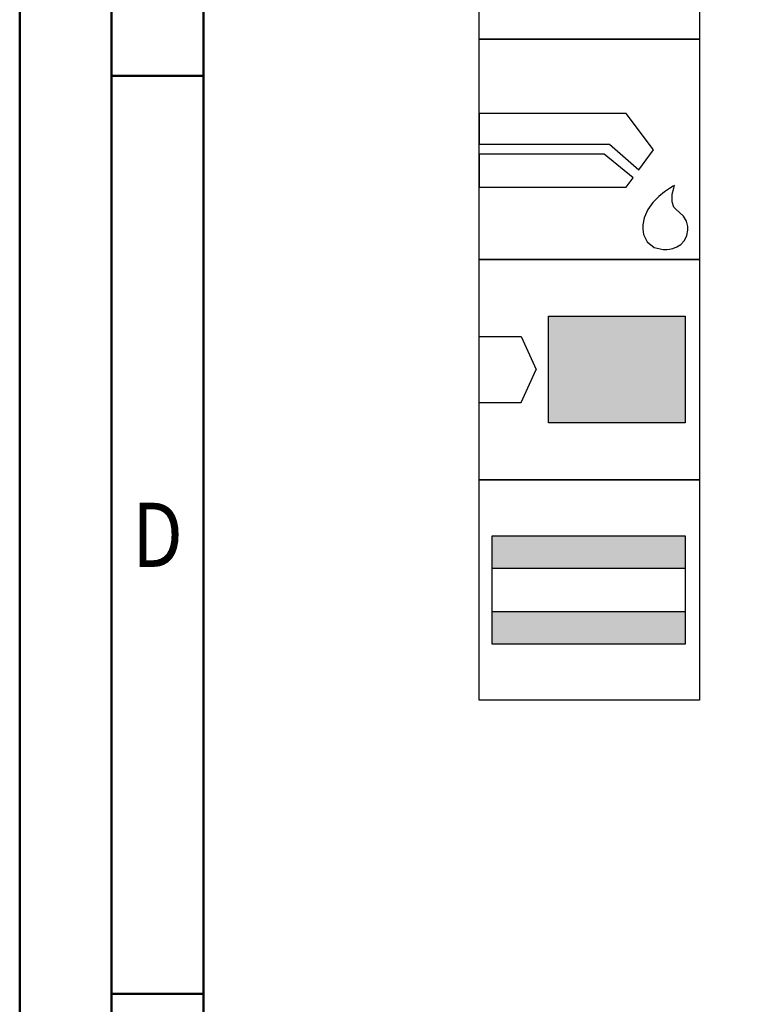
# Model space of a CAD drawing. Units: millimetres. Extents: x -238 to 356, y -196 to 225.
# Drawn here: x -238 to -199, y 14 to 68 of the extents above; entities that cross this region are included whole.
import ezdxf
from ezdxf.enums import TextEntityAlignment as Align

# ---------------------------------------------------------------- set-up
doc = ezdxf.new("R2010")
doc.units = ezdxf.units.MM
doc.layers.get('0').update_dxf_attribs({"linetype": 'CONTINUOUS'})
doc.layers.add('AM_0', color=7, linetype='CONTINUOUS')
doc.layers.add('AM_6', color=2, linetype='CONTINUOUS')
doc.layers.add('AM_BOR', color=7, linetype='CONTINUOUS', lineweight=50)
doc.styles.get("Standard").update_dxf_attribs({"font": 'ISOCP.SHX'})

# ---------------------------------------------------------------- blocks, each defined once
blk = doc.blocks.new('A2')
at = {"layer": 'AM_BOR', "color": 1}
for p, q in [((10, 260), (5, 260)), ((10, 210), (5, 210))]:
    blk.add_line(p, q, dxfattribs=at)
for points in [[(0, 0), (594, 0), (594, 420), (0, 420)], [(10, 410), (10, 10), (584, 10), (584, 410)]]:
    blk.add_lwpolyline(points, close=True, dxfattribs=at)
at = {"layer": 'AM_BOR', "color": 7}
blk.add_lwpolyline([(5, 5), (589, 5), (589, 415), (5, 415)], close=True, dxfattribs=at)
at = {"layer": 'AM_BOR', "color": 2, "width": 0.84375}
blk.add_text('D', height=3.5, dxfattribs=at).set_placement((7.5, 235), align=Align.MIDDLE_CENTER)
blk = doc.blocks.new('MAPAL_FRAME-Model')
blk.add_blockref('A2', (0, 0))
blk = doc.blocks.new('*U31')
at = {"layer": 'AM_6'}
blk.add_lwpolyline([(0, -48), (12, -48), (12, -60), (0, -60)], close=True, dxfattribs=at)
at = {"layer": 'AM_6', "lineweight": 0}
for points in [[(2.588, -50.294), (2.591, -50.216), (2.602, -50.142), (2.621, -50.067), (2.649, -49.992), (2.682, -49.923), (2.721, -49.857), (2.765, -49.796), (2.817, -49.738), (2.876, -49.685), (2.936, -49.641), (3.003, -49.602), (3.072, -49.569), (3.147, -49.541), (3.221, -49.522), (3.296, -49.511), (3.374, -49.508)], [(3.374, -49.508), (3.988, -49.508)], [(5.036, -49.508), (5.036, -51.782)], [(6.785, -51.782), (6.785, -49.508)], [(7.833, -49.508), (9.582, -49.508)], [(8.707, -52.656), (8.707, -49.508)], [(2.588, -51.871), (2.588, -50.294)], [(3.374, -52.656), (3.296, -52.654), (3.221, -52.643), (3.147, -52.623), (3.072, -52.596), (3.003, -52.562), (2.936, -52.524), (2.876, -52.479), (2.817, -52.427), (2.765, -52.369), (2.721, -52.308), (2.682, -52.241), (2.649, -52.172), (2.621, -52.098), (2.602, -52.023), (2.591, -51.948), (2.588, -51.871)], [(6.785, -51.782), (6.782, -51.86), (6.771, -51.937), (6.754, -52.015), (6.729, -52.089), (6.699, -52.161), (6.66, -52.23), (6.619, -52.297), (6.569, -52.358), (6.513, -52.413), (6.455, -52.465), (6.392, -52.513), (6.325, -52.551), (6.253, -52.587), (6.182, -52.615), (6.104, -52.634), (6.027, -52.648), (5.949, -52.656), (5.872, -52.656), (5.794, -52.648), (5.717, -52.634), (5.639, -52.615), (5.567, -52.587), (5.495, -52.551), (5.429, -52.513), (5.365, -52.465), (5.307, -52.413), (5.252, -52.358), (5.202, -52.297), (5.161, -52.23), (5.122, -52.161), (5.092, -52.089), (5.067, -52.015), (5.05, -51.937), (5.039, -51.86), (5.036, -51.782)], [(3.988, -52.656), (3.374, -52.656)], [(1.982, -58.491), (1.982, -55.34), (3.03, -57.091), (4.079, -55.34), (4.079, -58.491)], [(5.13, -58.491), (6.179, -55.34), (7.227, -58.491)], [(8.276, -55.34), (10.027, -55.34)], [(9.153, -58.491), (9.153, -55.34)], [(6.923, -57.617), (5.435, -57.617)]]:
    blk.add_lwpolyline(points, dxfattribs=at)
blk = doc.blocks.new('*U33')
at = {"layer": 'AM_6'}
for p, q in [((8.012, -76.052), (0, -76.052)), ((0, -76.052), (0, -77.722)), ((9.501, -78.034), (8.012, -76.052)), ((0, -77.722), (7.097, -77.722)), ((7.097, -77.722), (8.694, -79.132)), ((6.813, -78.278), (0, -78.278)), ((0, -78.278), (0, -80.059)), ((8.38, -79.559), (6.813, -78.278)), ((8.694, -79.132), (9.501, -78.034)), ((8.012, -80.059), (8.38, -79.559)), ((0, -80.059), (8.012, -80.059)), ((10.096, -80.318), (9.779, -80.573)), ((10.374, -80.134), (10.096, -80.318)), ((10.57, -80.021), (10.374, -80.134)), ((10.518, -80.452), (10.596, -80.12)), ((10.645, -79.983), (10.57, -80.021)), ((10.596, -80.12), (10.645, -79.983)), ((10.645, -79.983), (10.645, -79.983)), ((10.645, -79.983), (10.645, -79.983)), ((9.46, -80.896), (9.183, -81.285)), ((9.779, -80.573), (9.46, -80.896)), ((10.511, -80.859), (10.518, -80.452)), ((10.61, -81.152), (10.511, -80.859)), ((9.183, -81.285), (8.987, -81.737)), ((10.674, -81.221), (10.61, -81.152)), ((10.73, -81.279), (10.674, -81.221)), ((10.912, -81.439), (10.73, -81.279)), ((11.133, -81.65), (10.912, -81.439)), ((8.987, -81.737), (8.912, -82.122)), ((11.295, -81.918), (11.133, -81.65)), ((11.359, -82.215), (11.295, -81.918)), ((8.912, -82.122), (8.912, -82.251)), ((8.912, -82.251), (8.912, -82.351)), ((8.912, -82.351), (8.959, -82.653)), ((11.308, -82.694), (11.359, -82.408)), ((11.359, -82.314), (11.359, -82.215)), ((11.359, -82.408), (11.359, -82.314)), ((8.959, -82.653), (9.143, -83.051)), ((9.143, -83.051), (9.528, -83.353)), ((10.985, -83.185), (11.174, -82.98)), ((11.174, -82.98), (11.308, -82.694)), ((9.528, -83.353), (10.016, -83.47)), ((10.016, -83.47), (10.179, -83.468)), ((10.179, -83.468), (10.229, -83.466)), ((10.179, -83.468), (10.179, -83.468)), ((10.229, -83.466), (10.363, -83.449)), ((10.363, -83.449), (10.552, -83.406)), ((10.552, -83.406), (10.769, -83.322)), ((10.769, -83.322), (10.985, -83.185))]:
    blk.add_line(p, q, dxfattribs=at)
blk.add_lwpolyline([(0, -72), (12, -72), (12, -84), (0, -84)], close=True, dxfattribs=at)
blk = doc.blocks.new('*U35')
at = {"layer": 'AM_6'}
for points in [[(11.218, -99.05), (0.718, -99.05), (0.718, -100.824), (11.218, -100.824)], [(11.218, -103.176), (0.718, -103.176), (0.718, -104.95), (11.218, -104.95)]]:
    blk.add_hatch(color=256, dxfattribs=at).paths.add_polyline_path(points)
for p, q in [((0.718, -100.824), (11.218, -100.824)), ((0.718, -103.176), (11.218, -103.176))]:
    blk.add_line(p, q, dxfattribs=at)
for points in [[(0, -96), (12, -96), (12, -108), (0, -108)], [(0.718, -99.05), (11.218, -99.05), (11.218, -104.95), (0.718, -104.95)]]:
    blk.add_lwpolyline(points, close=True, dxfattribs=at)
blk = doc.blocks.new('*U37')
at = {"layer": 'AM_6'}
blk.add_hatch(color=256, dxfattribs=at).paths.add_polyline_path([(11.218, -87.1), (3.788, -87.1), (3.788, -92.9), (11.218, -92.9)])
for p, q in [((0, -88.202), (2.3, -88.202)), ((2.3, -88.202), (3.102, -90)), ((2.3, -91.798), (3.102, -90)), ((0, -91.798), (2.3, -91.798))]:
    blk.add_line(p, q, dxfattribs=at)
for points in [[(0, -84), (12, -84), (12, -96), (0, -96)], [(3.788, -87.1), (11.218, -87.1), (11.218, -92.9), (3.788, -92.9)]]:
    blk.add_lwpolyline(points, close=True, dxfattribs=at)
blk = doc.blocks.new('PICTO_INFO_STD_DRILL_PUBLIC')
at = {"layer": 'AM_0'}
for name in ['*U37', '*U35']:
    blk.add_blockref(name, (0, 36), dxfattribs=at)
at = {"layer": 'AM_6'}
for name, p in [('*U31', (0, 24)), ('*U33', (0, 36))]:
    blk.add_blockref(name, p, dxfattribs=at)
for tag, p in [('TYPE_CUTTINGNUMBER', (15, -6)), ('FLUTES', (15, -18)), ('COATING', (15, -30)), ('COOLANT', (15, -42)), ('ENTRYSITUATION', (15, -54)), ('EXITSITUATION', (15, -66))]:
    blk.add_attdef(tag, text='', height=3.5, dxfattribs=at).set_placement(p, align=Align.MIDDLE_LEFT)

msp = doc.modelspace()

# ---------------------------------------------------------------- block references
at = {"layer": 'AM_0'}
for name, p in [('MAPAL_FRAME-Model', (-238, -195)), ('PICTO_INFO_STD_DRILL_PUBLIC', (-213, 103))]:
    msp.add_blockref(name, p, dxfattribs=at)

doc.saveas('drawing.dxf')
